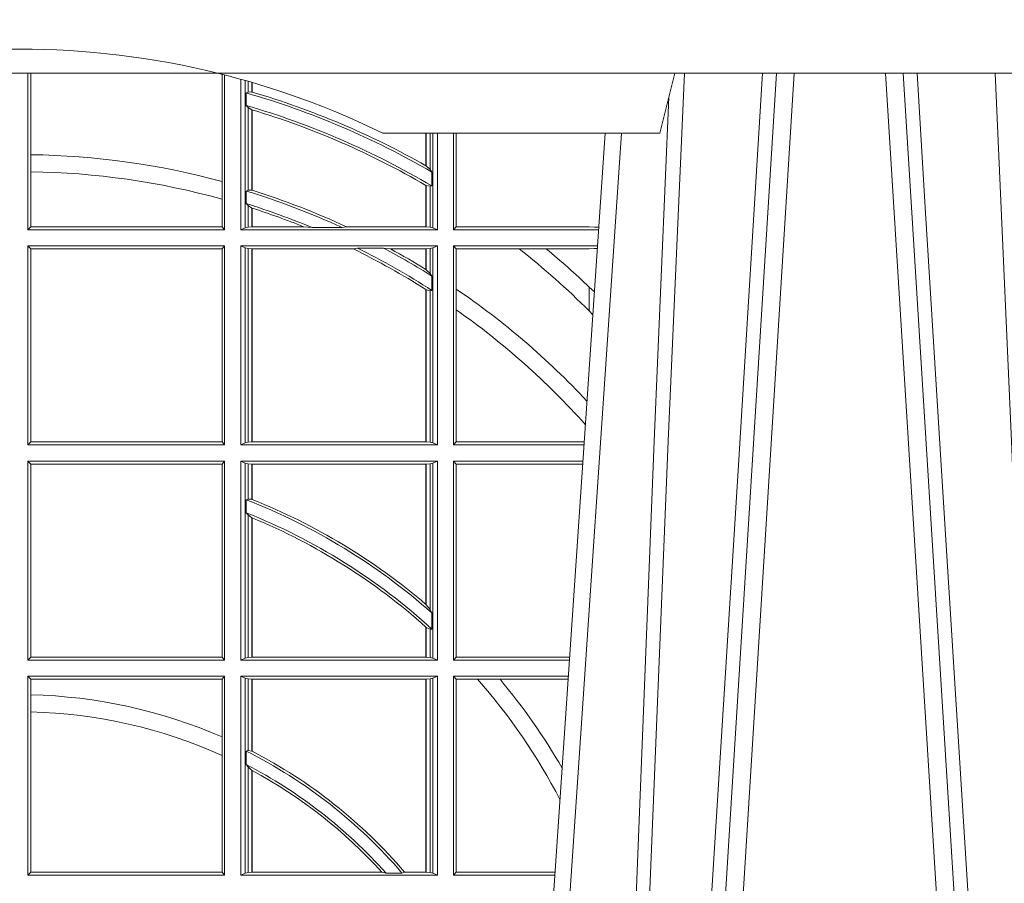
# Model space of a CAD drawing. Units: millimetres. Extents: x 0 to 21000, y 0 to 14850.
# Drawn here: x 5018 to 5182, y 5045 to 5189 of the extents above; entities that cross this region are included whole.
import ezdxf

# ---------------------------------------------------------------- set-up
doc = ezdxf.new("R2010")
doc.units = ezdxf.units.MM
doc.header["$LTSCALE"] = 333.33333
doc.linetypes.add('VERDECKT2', pattern=[4.762499999999999, 3.175, -1.5875])
doc.layers.add('FRW-Rifi ST-B', color=7, linetype='Continuous', lineweight=5, transparency=0.5)

# ---------------------------------------------------------------- blocks, each defined once
blk = doc.blocks.new('ST-Halbblock_UT')
at = {"color": 0, "linetype": 'Continuous', "lineweight": 5}
for p in [(0.5092500000000086, 0.3100000000000023), (0.4605640157188873, 0.3000000000000114)]:
    blk.add_line(p, (0.5067567199715768, 0.3000000000000114), dxfattribs=at)
at = {"color": 0, "linetype": 'Continuous', "lineweight": 0}
for p, q in [((0.5261747797283647, 0.3100000000000023), (0.5093948592790412, 0.04000000000002046)), ((0.512376593418594, 0.04000000000002046), (0.5291565138679744, 0.3100000000000023)), ((0.5611234065813733, 0.04000000000002046), (0.5443434861319929, 0.3100000000000023)), ((0.5473252202716026, 0.3100000000000023), (0.564105140720983, 0.04000000000002046)), ((0.4833902275811397, 0.05000000000001137), (0.5003458477974618, 0.3000000000000114))]:
    blk.add_line(p, q, dxfattribs=at)
at = {"color": 0, "linetype": 'Continuous'}
blk.add_line((0.497613591852712, 0.3000000000000114), (0.4799797468277234, 0.04000000000002046), dxfattribs=at)
blk.add_lwpolyline([(0.8000000000000114, 0.3100000000000023), (0.8000000000000114, 0.3500000000000227), (0, 0.3500000000000227), (0, 0.3100000000000023)], close=True, dxfattribs=at)
at = {"color": 0, "linetype": 'Continuous', "lineweight": 0}
for points in [[(0.500423134789969, 0.05000000000001137), (0.5017796058629074, 0.08786198433827508), (0.5047423455809508, 0.1658164248791536), (0.5081188564639092, 0.2486613334173171), (0.5108438037374867, 0.3100000000000023)], [(0.5238673215943663, 0.3100000000000023), (0.5198005861184924, 0.2437642555721595), (0.5149309296181741, 0.1658160252892174), (0.5074168479230252, 0.04735237139868786)], [(0.5496252313826631, 0.3100000000000023), (0.5509907425878282, 0.2876334627137567), (0.5536994138815317, 0.2437642555721595), (0.55856907038185, 0.1658160252892174), (0.5635831318496685, 0.0864437956873303), (0.5660748754955307, 0.04731917584359735)], [(0.5730768652099982, 0.05000000000001137), (0.5717203941370599, 0.08786198433827508), (0.5687576544190165, 0.1658164248791536), (0.5653811435360581, 0.2486613334173171), (0.5626561962624805, 0.3100000000000023)], [(0.5082503005240255, 0.3059904244025802), (0.5057922419078409, 0.2486638964469705), (0.502530056097271, 0.1658164248791536), (0.4996628978933586, 0.08786198433827508), (0.4983501045017533, 0.05000000000001137)]]:
    blk.add_lwpolyline(points, dxfattribs=at)
at = {"color": 0, "linetype": 'VERDECKT2', "lineweight": 0, "ltscale": 0.5}
blk.add_arc((0.3999999999999773, 0.1760000000000161), 0.138, 76.17131886879642, 103.8286800582279, dxfattribs=at)
at = {"color": 0, "linetype": 'Continuous', "lineweight": 5}
blk.add_arc((0.3999999999999773, 0.1760000000000161), 0.138, 63.96821556055819, 76.17131886879642, dxfattribs=at)
blk = doc.blocks.new('ST-Halbblock_SeitGitt')
at = {"color": 0, "linetype": 'Continuous', "lineweight": 0}
for p, q in [((0.4013500000350518, 0.2839000008370078), (0.4013500000350518, 0.3099999962713014)), ((0.4018393009668557, 0.2964064858223594), (0.4018393009668557, 0.3099999962713014)), ((0.4337307378650337, 0.3098141858144459), (0.4337307378650337, 0.2919466278816856)), ((0.4341500006616457, 0.2839000008370078), (0.4341500006616457, 0.3097078025311362)), ((0.4368500016630037, 0.2839000008370078), (0.4368500016630037, 0.3089890085145726)), ((0.4376151502133041, 0.308774619126865), (0.4376151502133041, 0.2842313207055724)), ((0.4380884148180542, 0.3086396308329711), (0.4380884148180542, 0.3068185306455291)), ((0.4387080125511034, 0.3068553216125167), (0.4387080125511034, 0.3084601403311353)), ((0.4387692637741907, 0.3068373210097946), (0.4387692637741907, 0.3084422258901611)), ((0.4380884148180826, 0.3068185306455291), (0.4377651564777238, 0.3066920346881545)), ((0.4377651564777238, 0.3046101487542785), (0.4377651564777238, 0.3066920346881545)), ((0.4387080125511034, 0.3068553216125167), (0.4380884148180826, 0.3068185306455291)), ((0.4380884148180826, 0.3042956001426376), (0.4377651564777238, 0.3046101487542785)), ((0.4380884148180826, 0.3042956001426376), (0.4380884148180826, 0.2904696247841514)), ((0.4387080125511034, 0.3038936860229171), (0.4380884148180826, 0.3042956001426376)), ((0.4387080127840761, 0.3038936916603632), (0.4387692622343025, 0.3038752819955164)), ((0.4387080125511034, 0.2904953888918556), (0.4387080125511034, 0.3038936860229171)), ((0.4387692637741907, 0.2904761812950767), (0.4387692637741907, 0.3038752830888427)), ((0.4677307397127208, 0.2999999962713105), (0.4677307397127208, 0.2945687330629028)), ((0.4677919909358081, 0.2999999962713105), (0.4677919909358081, 0.2945340208079017)), ((0.4684115886688573, 0.2939399264122642), (0.4684115886688573, 0.2999999962713105)), ((0.4688848495483739, 0.299999996271282), (0.4688848495483739, 0.2842313207055724)), ((0.4696500018239362, 0.2839000008370078), (0.4696500018239362, 0.299999996271282)), ((0.4723500028252943, 0.2839000008370078), (0.4723500028252943, 0.2999999962713105)), ((0.4727692618966444, 0.2999999962713105), (0.4727692618966444, 0.284389295365969)), ((0.4018393009668557, 0.2935670695568717), (0.4018393009668557, 0.2964064858223594)), ((0.4684115886688573, 0.2939399264122642), (0.4677919909358366, 0.2945340208079017)), ((0.4687348470092161, 0.2935095808769859), (0.4684115886688573, 0.2939399264122642)), ((0.4018393009668557, 0.284389295365969), (0.4018393009668557, 0.2935670695568717)), ((0.4687348470092161, 0.2935095808769859), (0.4687348470092161, 0.2911917425061858)), ((0.4337307378650053, 0.2919466278816856), (0.4337307378650053, 0.2890034622813857)), ((0.4677307397127493, 0.2912946275736488), (0.4677307397127493, 0.2843992493416465)), ((0.4684115886688573, 0.2911375693346656), (0.4677919909358366, 0.2912589392925895)), ((0.4677919909358366, 0.2912589392925895), (0.4677919909358366, 0.2843992493416465)), ((0.4687348470092161, 0.2911917425061858), (0.4684115886688573, 0.2911375693346656)), ((0.4684115886688573, 0.2843315533663429), (0.4684115886688573, 0.2911375693346656)), ((0.4337307378650053, 0.2890034622813857), (0.4337307378650053, 0.284389295365969)), ((0.4377651564777238, 0.2903482548262275), (0.4380884148180826, 0.2904696247841514)), ((0.4377651564777238, 0.2882550738121665), (0.4377651564777238, 0.2903482548262275)), ((0.4380884148180826, 0.2904696247841514), (0.4387080125511034, 0.2904953888918556)), ((0.4387080127840761, 0.2904953922820255), (0.4387692622343025, 0.2904761777610361)), ((0.4377651564777238, 0.2882550738121665), (0.4380884148180826, 0.2879327467943824)), ((0.4380884148180826, 0.2879327467943824), (0.4380884148180826, 0.2843315533663429)), ((0.4380884148180826, 0.2879327467943824), (0.4387080125511034, 0.2875167883302367)), ((0.4387080125511034, 0.2843992493416465), (0.4387080125511034, 0.2875167883302367)), ((0.4387692637741907, 0.2843992493416465), (0.4387692637741907, 0.2874971038962997)), ((0.4018393009668557, 0.284389295365969), (0.4013500000350518, 0.2839000008370078)), ((0.4337307378650053, 0.284389295365969), (0.4018393009668557, 0.284389295365969)), ((0.4341500006616457, 0.2839000008370078), (0.4337307378650053, 0.284389295365969)), ((0.4376151502132757, 0.2842313207055724), (0.4368500016630037, 0.2839000008370078)), ((0.4376151502132757, 0.2842313207055724), (0.4380884148180826, 0.2843315533663429)), ((0.4380884148180826, 0.2843315533663429), (0.4387080125511034, 0.2843992493416465)), ((0.4387080125511034, 0.2843992493416465), (0.4387692637741907, 0.2843992493416465)), ((0.4387692637741907, 0.2843992493416465), (0.4473288893699987, 0.2843992493416465)), ((0.4487685091793878, 0.2842630899812377), (0.4473288893699987, 0.2843992493416465)), ((0.4487685091793878, 0.2842630899812377), (0.4537621378898962, 0.2842630899812377)), ((0.4537621378898962, 0.2842630899812377), (0.4544686950743539, 0.2843992493416465)), ((0.4544686950743539, 0.2843992493416465), (0.4677307397127493, 0.2843992493416465)), ((0.4677307397127493, 0.2843992493416465), (0.4677919909358366, 0.2843992493416465)), ((0.4677919909358366, 0.2843992493416465), (0.4684115886688573, 0.2843315533663429)), ((0.4684115886688573, 0.2843315533663429), (0.4688848495483739, 0.2842313207055724)), ((0.4688848495483739, 0.2842313207055724), (0.4696500018239362, 0.2839000008370078)), ((0.4727692618966444, 0.284389295365969), (0.4723500028252943, 0.2839000008370078)), ((0.4727692618966444, 0.284389295365969), (0.4949499979615553, 0.284389295365969)), ((0.4949499979615553, 0.284389295365969), (0.4957822129130705, 0.2843384004499114)), ((0.4965523864921977, 0.2843531879119894), (0.4957822129130705, 0.2843384004499114)), ((0.4957822129130705, 0.2843384004499114), (0.496548206083844, 0.2842915504090229)), ((0.4341500006616457, 0.2839000008370078), (0.4013500000350518, 0.2839000008370078)), ((0.4368500016630037, 0.2839000008370078), (0.4696500018239362, 0.2839000008370078)), ((0.4723500028252943, 0.2839000008370078), (0.4965216502204726, 0.2839000008370078)), ((0.4013500000350518, 0.2480499974753059), (0.4013500000350518, 0.2811999998356498)), ((0.4341500006616457, 0.2811999998356498), (0.4013500000350518, 0.2811999998356498)), ((0.4018393009668557, 0.280710697856108), (0.4013500000350518, 0.2811999998356498)), ((0.4341500006616457, 0.2811999998356498), (0.4337307378650053, 0.280710697856108)), ((0.4341500006616457, 0.2480499974753059), (0.4341500006616457, 0.2811999998356498)), ((0.4368500016630037, 0.2480499974753059), (0.4368500016630037, 0.2811999998356498)), ((0.4368500016630037, 0.2811999998356498), (0.4696500018239362, 0.2811999998356498)), ((0.4376151502132757, 0.2808686799670852), (0.4368500016630037, 0.2811999998356498)), ((0.4376151502132757, 0.2808686799670852), (0.4376151502132757, 0.2483813173438705)), ((0.4376151502132757, 0.2808686799670852), (0.4380884148180826, 0.2807684398557342)), ((0.4380884148180826, 0.2807684398557342), (0.4387080125511034, 0.2807007513310111)), ((0.4380884148180826, 0.2807684398557342), (0.4380884148180826, 0.2484815574552215)), ((0.456304156780277, 0.2808369032408393), (0.4556304492056711, 0.2807007513310111)), ((0.456304156780277, 0.2808369032408393), (0.4606807880103929, 0.2808369032408393)), ((0.4606807880103929, 0.2808369032408393), (0.4618187859654768, 0.2807007513310111)), ((0.4677919909358366, 0.2807007513310111), (0.4684115886688573, 0.2807684398557342)), ((0.4684115886688573, 0.2807684398557342), (0.4688848495483739, 0.2808686799670852)), ((0.4684115886688573, 0.2766144580508865), (0.4684115886688573, 0.2807684398557342)), ((0.4688848495483739, 0.2808686799670852), (0.4696500018239362, 0.2811999998356498)), ((0.4688848495483739, 0.2808686799670852), (0.4688848495483739, 0.2483813173438705)), ((0.4696500018239362, 0.2480499974753059), (0.4696500018239362, 0.2811999998356498)), ((0.4723500028252943, 0.2480499974753059), (0.4723500028252943, 0.2811999998356498)), ((0.4723500028252943, 0.2811999998356498), (0.4963385294542206, 0.2811999998356498)), ((0.4727692618966444, 0.280710697856108), (0.4723500028252943, 0.2811999998356498)), ((0.4949499979615553, 0.280710697856108), (0.4957822129130705, 0.2807616002227462)), ((0.4957822129130705, 0.2807616002227462), (0.4963109895714695, 0.2807939415137639)), ((0.4963081112250052, 0.2807515020980702), (0.4957822129130705, 0.2807616002227462)), ((0.4018393009668557, 0.2485392994548477), (0.4018393009668557, 0.280710697856108)), ((0.4337307378650053, 0.280710697856108), (0.4018393009668557, 0.280710697856108)), ((0.4337307378650053, 0.280710697856108), (0.4337307378650053, 0.2485392994548477)), ((0.4387080125511034, 0.2807007513310111), (0.4387692637741907, 0.2807007513310111)), ((0.4387080125511034, 0.2485492459799445), (0.4387080125511034, 0.2807007513310111)), ((0.4387692637741907, 0.2807007513310111), (0.4556304492056711, 0.2807007513310111)), ((0.4387692637741907, 0.2485492459799445), (0.4387692637741907, 0.2807007513310111)), ((0.4618187859654768, 0.2807007513310111), (0.4677307397127493, 0.2807007513310111)), ((0.4677307397127493, 0.2807007513310111), (0.4677919909358366, 0.2807007513310111)), ((0.4677307397127493, 0.2807007513310111), (0.4677307397127493, 0.2772813222672141)), ((0.4677919909358366, 0.2807007513310111), (0.4677919909358366, 0.2772436819340385)), ((0.4727692618966444, 0.280710697856108), (0.4727692618966444, 0.2740236304070152)), ((0.4727692618966444, 0.280710697856108), (0.4832895115018232, 0.280710697856108)), ((0.4832895115018232, 0.280710697856108), (0.4878030955791814, 0.280710697856108)), ((0.4878030955791814, 0.280710697856108), (0.4949499979615553, 0.280710697856108)), ((0.4677919909358366, 0.2772436819340385), (0.4684115886688573, 0.2766144580508865)), ((0.4684115886688573, 0.2766144580508865), (0.4687348470092161, 0.2761628187562621)), ((0.4687348470092161, 0.2761628187562621), (0.4687348470092161, 0.2737919471527732)), ((0.4949499979615553, 0.2703750065828956), (0.4949499979615553, 0.2743409953381217)), ((0.4677307397127493, 0.2739352814222968), (0.4677307397127493, 0.2485492459799445)), ((0.4677919909358366, 0.2738964638973869), (0.4684115886688573, 0.2737488231922782)), ((0.4677919909358366, 0.2738964638973869), (0.4677919909358366, 0.2485492459799445)), ((0.4684115886688573, 0.2737488231922782), (0.4687348470092161, 0.2737919471527732)), ((0.4684115886688573, 0.2484815574552215), (0.4684115886688573, 0.2737488231922782)), ((0.4727692618966444, 0.2740236304070152), (0.4727692618966444, 0.2705723948146499)), ((0.4727692618966444, 0.2705723948146499), (0.4727692618966444, 0.2485392994548477)), ((0.4949499979615553, 0.2703750065828956), (0.4955582015437869, 0.269694553552398)), ((0.4018393009668557, 0.2485392994548477), (0.4013500000350518, 0.2480499974753059)), ((0.4341500006616457, 0.2480499974753059), (0.4013500000350518, 0.2480499974753059)), ((0.4337307378650053, 0.2485392994548477), (0.4018393009668557, 0.2485392994548477)), ((0.4341500006616457, 0.2480499974753059), (0.4337307378650053, 0.2485392994548477)), ((0.4376151502132757, 0.2483813173438705), (0.4368500016630037, 0.2480499974753059)), ((0.4368500016630037, 0.2480499974753059), (0.4696500018239362, 0.2480499974753059)), ((0.4376151502132757, 0.2483813173438705), (0.4380884148180826, 0.2484815574552215)), ((0.4380884148180826, 0.2484815574552215), (0.4387080125511034, 0.2485492459799445)), ((0.4387080125511034, 0.2485492459799445), (0.4387692637741907, 0.2485492459799445)), ((0.4387692637741907, 0.2485492459799445), (0.4677307397127493, 0.2485492459799445)), ((0.4677307397127493, 0.2485492459799445), (0.4677919909358366, 0.2485492459799445)), ((0.4677919909358366, 0.2485492459799445), (0.4684115886688573, 0.2484815574552215)), ((0.4684115886688573, 0.2484815574552215), (0.4688848495483739, 0.2483813173438705)), ((0.4688848495483739, 0.2483813173438705), (0.4696500018239362, 0.2480499974753059)), ((0.4727692618966444, 0.2485392994548477), (0.4723500028252943, 0.2480499974753059)), ((0.4723500028252943, 0.2480499974753059), (0.4940902140534718, 0.2480499974753059)), ((0.4727692618966444, 0.2485392994548477), (0.4941233997276129, 0.2485392994548477)), ((0.4013500000350518, 0.2121999978388942), (0.4013500000350518, 0.2453499964739478)), ((0.4341500006616457, 0.2453499964739478), (0.4013500000350518, 0.2453499964739478)), ((0.4018393009668557, 0.2448606944944061), (0.4013500000350518, 0.2453499964739478)), ((0.4018393009668557, 0.212689299818436), (0.4018393009668557, 0.2448606944944061)), ((0.4337307378650053, 0.2448606944944061), (0.4018393009668557, 0.2448606944944061)), ((0.4341500006616457, 0.2453499964739478), (0.4337307378650053, 0.2448606944944061)), ((0.4337307378650053, 0.2448606944944061), (0.4337307378650053, 0.212689299818436)), ((0.4341500006616457, 0.2121999978388942), (0.4341500006616457, 0.2453499964739478)), ((0.4368500016630037, 0.2121999978388942), (0.4368500016630037, 0.2453499964739478)), ((0.4368500016630037, 0.2453499964739478), (0.4696500018239362, 0.2453499964739478)), ((0.4376151502132757, 0.2450186766053832), (0.4368500016630037, 0.2453499964739478)), ((0.4376151502132757, 0.2450186766053832), (0.4376151502132757, 0.2125313177074588)), ((0.4376151502132757, 0.2450186766053832), (0.4380884148180826, 0.2449184364940322)), ((0.4380884148180826, 0.2449184364940322), (0.4387080125511034, 0.2448507479693092)), ((0.4380884148180826, 0.2449184364940322), (0.4380884148180826, 0.2390010289217628)), ((0.4387080125511034, 0.2448507479693092), (0.4387692637741907, 0.2448507479693092)), ((0.4387080125511034, 0.2389800704385436), (0.4387080125511034, 0.2448507479693092)), ((0.4387692637741907, 0.2448507479693092), (0.4677307397127493, 0.2448507479693092)), ((0.4387692637741907, 0.2389556027318633), (0.4387692637741907, 0.2448507479693092)), ((0.4677307397127493, 0.2448507479693092), (0.4677919909358366, 0.2448507479693092)), ((0.4677307397127493, 0.2448507479693092), (0.4677307397127493, 0.2214732139672435)), ((0.4677919909358366, 0.2448507479693092), (0.4684115886688573, 0.2449184364940322)), ((0.4677919909358366, 0.2448507479693092), (0.4677919909358366, 0.2214209704960979)), ((0.4684115886688573, 0.2449184364940322), (0.4688848495483739, 0.2450186766053832)), ((0.4684115886688573, 0.220611587848822), (0.4684115886688573, 0.2449184364940322)), ((0.4688848495483739, 0.2450186766053832), (0.4696500018239362, 0.2453499964739478)), ((0.4688848495483739, 0.2450186766053832), (0.4688848495483739, 0.2125313177074588)), ((0.4696500018239362, 0.2121999978388942), (0.4696500018239362, 0.2453499964739478)), ((0.4723500028252943, 0.2121999978388942), (0.4723500028252943, 0.2453499964739478)), ((0.4723500028252943, 0.2453499964739478), (0.4939070932872198, 0.2453499964739478)), ((0.4727692618966444, 0.2448606944944061), (0.4723500028252943, 0.2453499964739478)), ((0.4727692618966444, 0.2448606944944061), (0.4727692618966444, 0.212689299818436)), ((0.4727692618966444, 0.2448606944944061), (0.4938739076130503, 0.2448606944944061)), ((0.4377651564777238, 0.2389009452726043), (0.4380884148180826, 0.2390010289217628)), ((0.4377651564777238, 0.2367512143518127), (0.4377651564777238, 0.2389009452726043)), ((0.4380884148180826, 0.2390010289217628), (0.4387080125511034, 0.2389800704385436)), ((0.4387080127840761, 0.2389800700823628), (0.4387692622343025, 0.2389556009356397)), ((0.4377651564777238, 0.2367512143518127), (0.4380884148180826, 0.236394268211285)), ((0.4380884148180826, 0.236394268211285), (0.4380884148180826, 0.2126315540935195)), ((0.4380884148180826, 0.236394268211285), (0.4387080125511034, 0.2359163171912826)), ((0.4387080125511034, 0.2126992463435329), (0.4387080125511034, 0.2359163171912826)), ((0.4387692637741907, 0.2126992463435329), (0.4387692637741907, 0.2358910522724784)), ((0.4677307377657769, 0.2214732123991894), (0.4677919872160032, 0.2214209720218037)), ((0.4677919909358366, 0.2214209704960979), (0.4684115886688573, 0.220611587848822)), ((0.4684115886688573, 0.220611587848822), (0.4687348470092161, 0.2200481972958244)), ((0.4687348470092161, 0.2200481972958244), (0.4687348470092161, 0.2173625945414699)), ((0.4677307397127493, 0.2177042446400321), (0.4677307397127493, 0.2126992463435329)), ((0.4677919909358366, 0.2176494009162582), (0.4684115886688573, 0.217371483084122)), ((0.4677919909358366, 0.2176494009162582), (0.4677919909358366, 0.2126992463435329)), ((0.4684115886688573, 0.217371483084122), (0.4687348470092161, 0.2173625945414699)), ((0.4684115886688573, 0.2126315540935195), (0.4684115886688573, 0.217371483084122)), ((0.4018393009668557, 0.212689299818436), (0.4013500000350518, 0.2121999978388942)), ((0.4341500006616457, 0.2121999978388942), (0.4013500000350518, 0.2121999978388942)), ((0.4337307378650053, 0.212689299818436), (0.4018393009668557, 0.212689299818436)), ((0.4341500006616457, 0.2121999978388942), (0.4337307378650053, 0.212689299818436)), ((0.4376151502132757, 0.2125313177074588), (0.4368500016630037, 0.2121999978388942)), ((0.4368500016630037, 0.2121999978388942), (0.4696500018239362, 0.2121999978388942)), ((0.4376151502132757, 0.2125313177074588), (0.4380884148180826, 0.2126315540935195)), ((0.4380884148180826, 0.2126315540935195), (0.4387080125511034, 0.2126992463435329)), ((0.4387080125511034, 0.2126992463435329), (0.4387692637741907, 0.2126992463435329)), ((0.4387692637741907, 0.2126992463435329), (0.4677307397127493, 0.2126992463435329)), ((0.4677307397127493, 0.2126992463435329), (0.4677919909358366, 0.2126992463435329)), ((0.4677919909358366, 0.2126992463435329), (0.4684115886688573, 0.2126315540935195)), ((0.4684115886688573, 0.2126315540935195), (0.4688848495483739, 0.2125313177074588)), ((0.4688848495483739, 0.2125313177074588), (0.4696500018239362, 0.2121999978388942)), ((0.4727692618966444, 0.212689299818436), (0.4723500028252943, 0.2121999978388942)), ((0.4723500028252943, 0.2121999978388942), (0.4916587781391115, 0.2121999978388942)), ((0.4727692618966444, 0.212689299818436), (0.4916919638132242, 0.212689299818436)), ((0.4013500000350518, 0.1763499977368213), (0.4013500000350518, 0.2094999968375362)), ((0.4341500006616457, 0.2094999968375362), (0.4013500000350518, 0.2094999968375362)), ((0.4018393009668557, 0.2090106985832847), (0.4013500000350518, 0.2094999968375362)), ((0.4018393009668557, 0.2063995196785129), (0.4018393009668557, 0.2090106985832847)), ((0.4337307378650053, 0.2090106985832847), (0.4018393009668557, 0.2090106985832847)), ((0.4341500006616457, 0.2094999968375362), (0.4337307378650053, 0.2090106985832847)), ((0.4337307378650053, 0.2090106985832847), (0.4337307378650053, 0.199387979444424)), ((0.4341500006616457, 0.1763499977368213), (0.4341500006616457, 0.2094999968375362)), ((0.4368500016630037, 0.1763499977368213), (0.4368500016630037, 0.2094999968375362)), ((0.4368500016630037, 0.2094999968375362), (0.4696500018239362, 0.2094999968375362)), ((0.4376151502132757, 0.2091686769689716), (0.4368500016630037, 0.2094999968375362)), ((0.4376151502132757, 0.2091686769689716), (0.4376151502132757, 0.1766813171397246)), ((0.4376151502132757, 0.2091686769689716), (0.4380884148180826, 0.2090684405829109)), ((0.4380884148180826, 0.2090684405829109), (0.4387080125511034, 0.2090007483328975)), ((0.4380884148180826, 0.2090684405829109), (0.4380884148180826, 0.1971049967523015)), ((0.4387080125511034, 0.2090007483328975), (0.4387692637741907, 0.2090007483328975)), ((0.4387080125511034, 0.1970223418738044), (0.4387080125511034, 0.2090007483328975)), ((0.4387692637741907, 0.2090007483328975), (0.4677307397127493, 0.2090007483328975)), ((0.4387692637741907, 0.1969907067085899), (0.4387692637741907, 0.2090007483328975)), ((0.4677307397127493, 0.2090007483328975), (0.4677919909358366, 0.2090007483328975)), ((0.4677307397127493, 0.2090007483328975), (0.4677307397127493, 0.1768492475220285)), ((0.4677919909358366, 0.2090007483328975), (0.4684115886688573, 0.2090684405829109)), ((0.4677919909358366, 0.2090007483328975), (0.4677919909358366, 0.1768492475220285)), ((0.4684115886688573, 0.2090684405829109), (0.4688848495483739, 0.2091686769689716)), ((0.4684115886688573, 0.1767815555048458), (0.4684115886688573, 0.2090684405829109)), ((0.4688848495483739, 0.2091686769689716), (0.4696500018239362, 0.2094999968375362)), ((0.4688848495483739, 0.2091686769689716), (0.4688848495483739, 0.1766813171397246)), ((0.4696500018239362, 0.1763499977368213), (0.4696500018239362, 0.2094999968375362)), ((0.4723500028252943, 0.1763499977368213), (0.4723500028252943, 0.2094999968375362)), ((0.4723500028252943, 0.2094999968375362), (0.4914756573728596, 0.2094999968375362)), ((0.4727692618966444, 0.2090106985832847), (0.4723500028252943, 0.2094999968375362)), ((0.4727692618966444, 0.2090106985832847), (0.4727692618966444, 0.1768392986686251)), ((0.4727692618966444, 0.2090106985832847), (0.4763423368335111, 0.2090106985832847)), ((0.4763423368335111, 0.2090106985832847), (0.4800812765956266, 0.2090106985832847)), ((0.4800812765956266, 0.2090106985832847), (0.491442471951359, 0.2090106985832847)), ((0.4018393009668557, 0.2035596992190278), (0.4018393009668557, 0.2063995196785129)), ((0.4018393009668557, 0.1768392986686251), (0.4018393009668557, 0.2035596992190278)), ((0.4337307378650053, 0.199387979444424), (0.4337307378650053, 0.1962805825586713)), ((0.4380884148180826, 0.1971049967523015), (0.4377651564777238, 0.1970319438095487)), ((0.4377651564777238, 0.1947859364862836), (0.4377651564777238, 0.1970319438095487)), ((0.4387080125511034, 0.1970223418738044), (0.4380884148180826, 0.1971049967523015)), ((0.4387080127840761, 0.1970223410674521), (0.4387692622343025, 0.196990707550242)), ((0.4337307378650053, 0.1962805825586713), (0.4337307378650053, 0.1768392986686251)), ((0.4380884148180826, 0.1943789820487893), (0.4377651564777238, 0.1947859364862836)), ((0.4380884148180826, 0.1943789820487893), (0.4380884148180826, 0.1767815555048458)), ((0.4387080125511034, 0.1938126559670366), (0.4380884148180826, 0.1943789820487893)), ((0.4387080125511034, 0.1768492475220285), (0.4387080125511034, 0.1938126559670366)), ((0.4387080127840761, 0.193812655323427), (0.4387692622343025, 0.1937796073007689)), ((0.4387692637741907, 0.1768492475220285), (0.4387692637741907, 0.1937796070541538)), ((0.4018393009668557, 0.1768392986686251), (0.4013500000350518, 0.1763499977368213)), ((0.4341500006616457, 0.1763499977368213), (0.4013500000350518, 0.1763499977368213)), ((0.4337307378650053, 0.1768392986686251), (0.4018393009668557, 0.1768392986686251)), ((0.4341500006616457, 0.1763499977368213), (0.4337307378650053, 0.1768392986686251)), ((0.4376151502132757, 0.1766813171397246), (0.4368500016630037, 0.1763499977368213)), ((0.4368500016630037, 0.1763499977368213), (0.4696500018239362, 0.1763499977368213)), ((0.4376151502132757, 0.1766813171397246), (0.4380884148180826, 0.1767815555048458)), ((0.4380884148180826, 0.1767815555048458), (0.4387080125511034, 0.1768492475220285)), ((0.4387080125511034, 0.1768492475220285), (0.4387692637741907, 0.1768492475220285)), ((0.4387692637741907, 0.1768492475220285), (0.4603897981345995, 0.1768492475220285)), ((0.4603897981345995, 0.1768492475220285), (0.4610776357353075, 0.1767130885108656)), ((0.4610776357353075, 0.1767130885108656), (0.4637375712395055, 0.1767130885108656)), ((0.4641733780503614, 0.1768492475220285), (0.4637375712395055, 0.1767130885108656)), ((0.4641733780503614, 0.1768492475220285), (0.4677307397127493, 0.1768492475220285)), ((0.4677307397127493, 0.1768492475220285), (0.4677919909358366, 0.1768492475220285)), ((0.4677919909358366, 0.1768492475220285), (0.4684115886688573, 0.1767815555048458)), ((0.4684115886688573, 0.1767815555048458), (0.4688848495483739, 0.1766813171397246)), ((0.4688848495483739, 0.1766813171397246), (0.4696500018239362, 0.1763499977368213)), ((0.4727692618966444, 0.1768392986686251), (0.4723500028252943, 0.1763499977368213)), ((0.4723500028252943, 0.1763499977368213), (0.4892273421931463, 0.1763499977368213)), ((0.4727692618966444, 0.1768392986686251), (0.4892605277962616, 0.1768392986686251))]:
    blk.add_line(p, q, dxfattribs=at)
for points in [[(0.4387080125511034, 0.3068553216125167), (0.4387156680226667, 0.3068530715371764), (0.4387233272195203, 0.3068508214618362), (0.4387309826910837, 0.3068485713864959), (0.438738638162647, 0.3068463213111556), (0.4387462936342104, 0.3068440712358154), (0.4387539491057737, 0.3068418211604751), (0.4387616083026273, 0.3068395710851348), (0.4387692637741907, 0.3068373210097946)], [(0.4677307397127493, 0.2945687330629028), (0.4677383914590223, 0.2945643968249954), (0.4677460506558759, 0.2945600605870879), (0.4677537098527296, 0.2945557168985999), (0.4677613615990026, 0.2945513806606925), (0.4677690207958562, 0.2945470444227851), (0.4677766799927099, 0.2945427007342971), (0.4677843317389829, 0.2945383570458091), (0.4677919909358366, 0.2945340208079017)], [(0.4677307397127493, 0.2912946275736488), (0.4677383914590223, 0.2912901721264518), (0.4677460506558759, 0.2912857092286742), (0.4677537098527296, 0.2912812463308967), (0.4677613615990026, 0.2912767908836997), (0.4677690207958562, 0.2912723279859222), (0.4677766799927099, 0.2912678650881446), (0.4677843317389829, 0.2912634021903671), (0.4677919909358366, 0.2912589392925895)], [(0.4387692637741907, 0.2874971038962997), (0.4387616083026273, 0.2874995625878967), (0.4387539491057737, 0.2875020287300742), (0.4387462936342104, 0.2875044874216712), (0.438738638162647, 0.2875069461132682), (0.4387309826910837, 0.2875094122554458), (0.4387233272195203, 0.2875118709470428), (0.4387156680226667, 0.2875143296386398), (0.4387080125511034, 0.2875167883302367)], [(0.4677919909358366, 0.2772436819340385), (0.4677843317389829, 0.2772483832503951), (0.4677766799927099, 0.2772530920173324), (0.4677690207958562, 0.2772578007842696), (0.4677613615990026, 0.2772625021006263), (0.4677537098527296, 0.2772672108675636), (0.4677460506558759, 0.2772719121839202), (0.4677383914590223, 0.2772766135002769), (0.4677307397127493, 0.2772813222672141)], [(0.4949499979615553, 0.2743409953381217), (0.4958217683889075, 0.2735806815987019)], [(0.4677919909358366, 0.2738964638973869), (0.4677843317389829, 0.2739013142253555), (0.4677766799927099, 0.2739061720039047), (0.4677690207958562, 0.2739110223318733), (0.4677613615990026, 0.2739158726598419), (0.4677537098527296, 0.273920730438391), (0.4677460506558759, 0.2739255807663596), (0.4677383914590223, 0.2739304310943282), (0.4677307397127493, 0.2739352814222968)], [(0.4387692637741907, 0.2358910522724784), (0.4387616083026273, 0.2358942113186515), (0.438753952831064, 0.2358973703648246), (0.4387462973595007, 0.2359005294109977), (0.438738638162647, 0.2359036884571708), (0.4387309826910837, 0.2359068475033439), (0.4387233272195203, 0.235910006549517), (0.4387156680226667, 0.2359131618703998), (0.4387080125511034, 0.2359163171912826)], [(0.4677919909358366, 0.2176494009162582), (0.4677843317389829, 0.2176562591756976), (0.4677766799927099, 0.2176631137098468), (0.4677690207958562, 0.2176699719692863), (0.4677613690495832, 0.2176768265034354), (0.4677537098527296, 0.2176836810375846), (0.4677460506558759, 0.2176905355717338), (0.4677383989096029, 0.217697390105883), (0.4677307397127493, 0.2177042446400321)]]:
    blk.add_lwpolyline(points, dxfattribs=at)
for centre, radius, start, end in [((0.4000000000000341, 0.1749999977018035), 0.1370000000000011, 59.88652499297851, 73.99876530989424), ((0.4000000000000341, 0.1749999977018035), 0.1374195608716612, 60.47024285323736, 73.61302818060297), ((0.4000000000000341, 0.1749999977018035), 0.1350000000000001, 59.39297178597916, 73.75519927666241), ((0.4000000000000341, 0.1749999977018035), 0.1345804391283391, 59.78320483761597, 73.25725488441682), ((0.4000000000000341, 0.1669999977017937), 0.1294195608716609, 74.89249867580675, 89.18568932306442), ((0.4000000000000341, 0.1669999977017937), 0.1265804391283387, 74.54528293890579, 89.16742356175506), ((0.4000000000000341, 0.1669999977017937), 0.1289999999999997, 65.36975080371936, 72.97714512788052), ((0.4000000000000341, 0.1669999977017937), 0.1294195608716611, 65.1105293772778, 72.56866526284114), ((0.4000000000000341, 0.1669999977017937), 0.1270000000000009, 67.41807789759216, 72.70068675001957), ((0.4000000000000341, 0.1669999977017937), 0.1265804391283389, 68.04343183958494, 72.16471401191033), ((0.4000000000000341, 0.1669999977017937), 0.1269999999999999, 57.23332310504786, 63.68283027870361), ((0.4000000000000341, 0.1669999977017937), 0.1289999999999998, 57.80325173236984, 61.94014387067165), ((0.4000000000000341, 0.1669999977017937), 0.1265804391283388, 57.65062208836186, 63.92884937900976), ((0.4000000000000341, 0.1669999977017937), 0.1294195608716611, 58.44328170481818, 61.46719628388532), ((0.4000000000000341, 0.1749999977018035), 0.134580439128339, 45.12794486618558, 51.76540769793496), ((0.4000000000000341, 0.1749999977018035), 0.1374195608716611, 46.29466957039132, 50.28704518104124), ((0.4000000000000341, 0.1669999977017937), 0.129419560871661, 43.04355042873679, 55.78678935108346), ((0.4000000000000341, 0.1669999977017937), 0.1265804391283389, 41.82984693900566, 54.90838414691205), ((0.4000000000000341, 0.1419999977017881), 0.1039999999999998, 48.63053843816459, 68.7076705035603), ((0.4000000000000341, 0.1419999977017881), 0.1044195608716609, 49.56083361845992, 68.20520285091), ((0.4000000000000341, 0.1419999977017881), 0.1020000000000005, 47.63346008197893, 68.26917197967414), ((0.4000000000000341, 0.1419999977017881), 0.1015804391283388, 48.18178041859833, 67.56341131918231), ((0.4000000000000341, 0.1419999977017881), 0.101580439128339, 27.52605953959163, 41.2755586134364), ((0.4000000000000341, 0.1419999977017881), 0.1044195608716611, 29.991509779895, 39.92204023019222), ((0.4000000000000341, 0.1219999977018063), 0.08441956087166094, 66.44928220370146, 88.75156278142703), ((0.4000000000000341, 0.1219999977018063), 0.08158043912833889, 65.57724977726164, 88.70810805165493), ((0.4000000000000341, 0.1219999977018063), 0.0840000000000004, 40.64318562721861, 63.28292695661507), ((0.4000000000000341, 0.1219999977018063), 0.084419560871661, 40.52064863660342, 62.66159977762097), ((0.4000000000000341, 0.1219999977018063), 0.08199999999999995, 41.85384968205374, 62.57735250747681), ((0.4000000000000341, 0.1219999977018063), 0.0815804391283388, 42.24741022880875, 61.62584114848485)]:
    blk.add_arc(centre, radius, start, end, dxfattribs=at)
blk = doc.blocks.new('ST-Halbblock')
at = {"color": 0}
for name, p in [('ST-Halbblock_UT', (-1.493255570039764e-05, 0)), ('ST-Halbblock_SeitGitt', (0, 0))]:
    blk.add_blockref(name, p, dxfattribs=at)

msp = doc.modelspace()

# ---------------------------------------------------------------- block references
at = {"layer": 'FRW-Rifi ST-B', "xscale": 1000, "yscale": 1000, "zscale": 1000}
msp.add_blockref('ST-Halbblock', (4617.714019039508, 4870.434844408324), dxfattribs=at)

doc.saveas('drawing.dxf')
